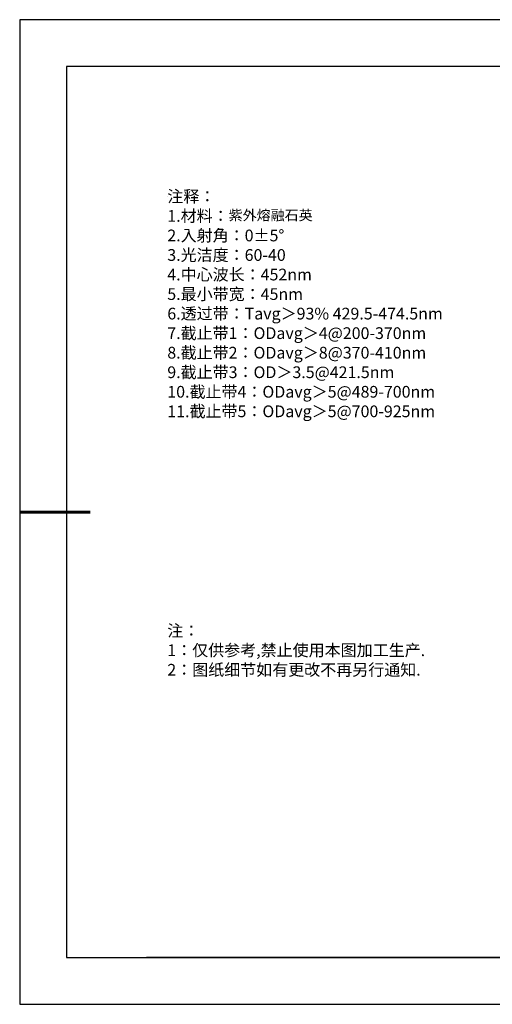
# Model space of a CAD drawing. Units: millimetres. Extents: x 0 to 297, y -2 to 208.
# Drawn here: x 0 to 100, y -2 to 208 of the extents above; entities that cross this region are included whole.
import ezdxf

# ---------------------------------------------------------------- set-up
doc = ezdxf.new("R2010")
doc.units = ezdxf.units.MM
doc.layers.add('6文字层', color=3, linetype='Continuous')
doc.layers.add('细实线层', color=7, linetype='Continuous')
doc.layers.add('7标注层', color=4, linetype='Continuous', lineweight=5)
doc.layers.add('粗实线层', color=7, linetype='Continuous', lineweight=25)
doc.styles.add('标准', font='txt', dxfattribs={"height": 9.59})

# ---------------------------------------------------------------- blocks, each defined once
blk = doc.blocks.new('*X6')
at = {"layer": '粗实线层'}
for p, q in [((-138.5, 95), (-138.5, -95)), ((138.5, 95), (-138.5, 95)), ((-138.5, -95), (138.5, -95))]:
    blk.add_line(p, q, dxfattribs=at)
at = {"layer": '粗实线层', "lineweight": 60}
blk.add_line((-148.5, 0), (-133.5, 0), dxfattribs=at)
at = {"layer": '细实线层'}
for p, q in [((148.5, 105), (-148.5, 105)), ((-148.5, 105), (-148.5, -105)), ((-148.5, -105), (148.5, -105))]:
    blk.add_line(p, q, dxfattribs=at)

msp = doc.modelspace()

# ---------------------------------------------------------------- linework, layer by layer
at = {"layer": '6文字层', "color": 0}
msp.add_line((146.5966, 8.19411), (26.5966, 8.19411), dxfattribs=at)
at = {"layer": '7标注层'}
msp.add_line((31.05694, 170.49545), (31.05694, 170.49545), dxfattribs=at)

# ---------------------------------------------------------------- block references
at = {"layer": '粗实线层'}
msp.add_blockref('*X6', (148.0966, 103.19411), dxfattribs=at)

# ---------------------------------------------------------------- texts
at = {"layer": '6文字层', "color": 3, "insert": (77.7698, 147.58928), "char_height": 2.5, "attachment_point": 5}
msp.add_mtext_dynamic_manual_height_columns('\\A1;\\pxsm1,ql;{\\fSimSun|b0|i0|c134|p34;注释：\\P1.材料：\\H0.875x;\\C256;紫外熔融石英\\fSimSun|b0|i0|c0|p34;\\H1.1429x;\\C3;                                           \\P\\fSimSun|b0|i0|c134|p34;2.\\H0.99996x;入射角：\\fSimSun|b0|i0|c0|p34;0±\\fSimSun|b0|i0|c134|p34;5\\fSimSun|b0|i0|c0|p34;° \\fSimSun|b0|i0|c134|p34;\\P3.光洁度：60-40\\fSimSun|b0|i0|c0|p34;  \\fSimSun|b0|i0|c134|p34;\\P4.中心波长：452nm\\P5.最小带宽：45nm\\fSimSun|b0|i0|c0|p34;\\P\\fSimSun|b0|i0|c134|p34;6.透过带：\\fSimSun|b0|i0|c0|p34;T\\fSimSun|b0|i0|c134|p34;\\H1x;avg\\H1x;＞93\\fSimSun|b0|i0|c0|p34;% \\fSimSun|b0|i0|c134|p34;429.5-474.5\\fSimSun|b0|i0|c0|p34;nm\\fSimSun|b0|i0|c134|p34;\\P7.截止带1：\\fSimSun|b0|i0|c0|p34;OD\\fSimSun|b0|i0|c134|p34;\\H1x;avg\\H1x;＞4@200-370\\fSimSun|b0|i0|c0|p34;nm\\fSimSun|b0|i0|c134|p34;\\P8.截止带2：\\fSimSun|b0|i0|c0|p34;OD\\fSimSun|b0|i0|c134|p34;\\H1x;avg\\H1x;＞8@370-410\\fSimSun|b0|i0|c0|p34;nm\\fSimSun|b0|i0|c134|p34;\\P9.截止带3：\\fSimSun|b0|i0|c0|p34;OD\\fSimSun|b0|i0|c134|p34;＞3.5@421.5\\fSimSun|b0|i0|c0|p34;nm\\P\\fSimSun|b0|i0|c134|p34;10.截止带4：\\fSimSun|b0|i0|c0|p34;OD\\fSimSun|b0|i0|c134|p34;\\H1x;avg\\H1x;＞5@489-700\\fSimSun|b0|i0|c0|p34;nm\\P\\fSimSun|b0|i0|c134|p34;11.截止带5：\\fSimSun|b0|i0|c0|p34;OD\\fSimSun|b0|i0|c134|p34;\\H1x;avg\\H1x;＞5@700-925\\fSimSun|b0|i0|c0|p34;nm}', width=93.4257079, gutter_width=1, heights=[126.52344], dxfattribs=at)
at = {"layer": '6文字层', "insert": (31.05694, 79.12714), "char_height": 2.5, "attachment_point": 1, "style": '标准'}
msp.add_mtext_dynamic_manual_height_columns('\\pxqj;{\\fSimSun|b1|i0|c134|p2;\\C1;注：\\P1：仅供参考,禁止使用本图加工生产.\\P2：图纸细节如有更改不再另行通知.}', width=114.670306, gutter_width=1, heights=[0], dxfattribs=at)

doc.saveas('drawing.dxf')
